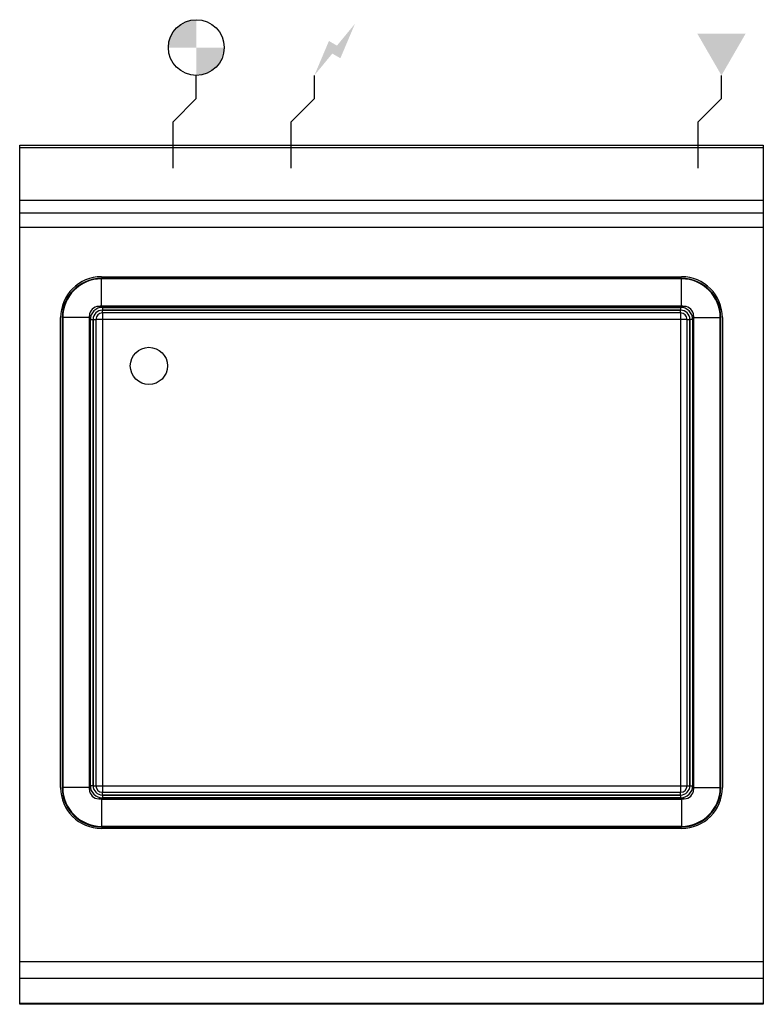
# Model space of a CAD drawing. Extents: x 0 to 800, y -925 to 135.
import ezdxf

# ---------------------------------------------------------------- set-up
doc = ezdxf.new("R2010")
doc.units = 0
doc.header["$LTSCALE"] = 10
doc.header["$MEASUREMENT"] = 0
doc.layers.get('0').update_dxf_attribs({"linetype": 'CONTINUOUS'})
for name, color, linetype in [('Capic_2d', 7, 'CONTINUOUS'), ('Eaux_usées', 6, 'CONTINUOUS'), ('Electricité', 1, 'CONTINUOUS'), ('Gaz', 5, 'CONTINUOUS')]:
    doc.layers.add(name, color=color, linetype=linetype)

msp = doc.modelspace()

# ---------------------------------------------------------------- hatches: boundary and pattern name
at = {"layer": 'Eaux_usées', "linetype": 'Continuous'}
h = msp.add_hatch(color=256, dxfattribs=at)
h.paths.add_polyline_path([(190, 135, 0.414214), (160, 105), (190, 105)])
h.paths.add_polyline_path([(220, 105), (190, 105), (190, 75, 0.414214)])
at = {"layer": 'Electricité', "linetype": 'Continuous'}
msp.add_hatch(color=256, dxfattribs=at).paths.add_polyline_path([(360.7, 130.6), (341.3, 107.1), (332.7, 112.1), (317, 75), (336.3, 98.5), (345, 93.5)])
at = {"layer": 'Gaz', "linetype": 'Continuous'}
msp.add_hatch(color=256, dxfattribs=at).paths.add_polyline_path([(755, 75), (781, 120), (729, 120)])

# ---------------------------------------------------------------- linework, layer by layer
at = {"linetype": 'Continuous'}
for p, q in [((718, -187.7), (82, -187.7)), ((89, -180.7), (89, -696.7)), ((711, -180.7), (711, -696.7)), ((82, -689.7), (718, -689.7))]:
    msp.add_line(p, q, dxfattribs=at)
msp.add_circle((139, -237.7), 20, dxfattribs=at)
at = {"layer": 'Capic_2d', "linetype": 'Continuous'}
for p, q in [((0.5, -2.5), (799.5, -2.5)), ((0.5, -59.3), (799.5, -59.3)), ((0.5, -73), (799.5, -73)), ((800, -88.7), (0, -88.7)), ((88, -141.7), (712, -141.7)), ((712, -143.3), (88, -143.3)), ((88, -143.3), (88, -144)), ((88, -173.3), (88, -144)), ((712, -144), (88, -144)), ((712, -143.3), (712, -144)), ((712, -173.3), (712, -144)), ((85, -173.7), (715, -173.7)), ((712, -173.3), (88, -173.3)), ((88, -173.7), (88, -173.3)), ((89, -174.7), (711, -174.7)), ((89, -174.7), (89, -177.7)), ((89, -177.7), (711, -177.7)), ((711, -177.7), (89, -177.7)), ((89, -180.7), (89, -177.7)), ((711, -174.7), (711, -177.7)), ((711, -180.7), (711, -177.7)), ((712, -173.7), (712, -173.3)), ((44, -691.7), (44, -185.7)), ((45.7, -185.7), (45.7, -691.7)), ((45.7, -185.7), (46.3, -185.7)), ((46.3, -185.7), (46.3, -691.7)), ((75, -185.7), (46.3, -185.7)), ((75, -693.7), (75, -183.7)), ((75, -693.7), (75, -183.7)), ((76, -689.7), (76, -187.7)), ((76, -187.7), (79, -187.7)), ((79, -689.7), (79, -187.7)), ((79, -187.7), (82, -187.7)), ((79, -187.7), (79, -689.7)), ((82, -187.7), (82, -689.7)), ((711, -180.7), (89, -180.7)), ((718, -689.7), (718, -187.7)), ((718, -187.7), (721, -187.7)), ((721, -187.7), (721, -689.7)), ((724, -187.7), (721, -187.7)), ((721, -689.7), (721, -187.7)), ((724, -187.7), (724, -689.7)), ((725, -183.7), (725, -693.7)), ((725, -185.7), (753.7, -185.7)), ((753.7, -691.7), (753.7, -185.7)), ((754.3, -185.7), (753.7, -185.7)), ((754.3, -691.7), (754.3, -185.7)), ((756, -185.7), (756, -691.7)), ((45.7, -691.7), (46.3, -691.7)), ((75, -691.7), (46.3, -691.7)), ((79, -689.7), (76, -689.7)), ((79, -689.7), (82, -689.7)), ((89, -696.7), (711, -696.7)), ((89, -699.7), (89, -696.7)), ((711, -699.7), (711, -696.7)), ((718, -689.7), (721, -689.7)), ((721, -689.7), (724, -689.7)), ((725, -691.7), (753.7, -691.7)), ((754.3, -691.7), (753.7, -691.7)), ((715, -703.7), (85, -703.7)), ((715, -703.7), (85, -703.7)), ((88, -703.7), (88, -704)), ((88, -704), (712, -704)), ((88, -704), (88, -733.3)), ((711, -699.7), (89, -699.7)), ((89, -699.7), (711, -699.7)), ((89, -699.7), (89, -702.7)), ((711, -702.7), (89, -702.7)), ((711, -699.7), (711, -702.7)), ((712, -703.7), (712, -704)), ((712, -704), (712, -733.3)), ((88, -733.3), (712, -733.3)), ((88, -734), (88, -733.3)), ((88, -734), (712, -734)), ((712, -735.7), (88, -735.7)), ((712, -734), (712, -733.3)), ((0, -879), (800, -879)), ((0, -896.8), (800, -896.8)), ((0, -923.7), (800, -923.7)), ((800, -924), (0, -924))]:
    msp.add_line(p, q, dxfattribs=at)
msp.add_lwpolyline([(0, 0), (800, 0), (800, -925), (0, -925)], close=True, dxfattribs=at)
for centre, radius, start, end in [((88, -185.7), 44, 90, 180), ((88, -185.7), 42.3, 90, 180), ((88, -185.7), 41.7, 90, 180), ((712, -185.7), 44, 0, 90), ((712, -185.7), 42.3, 0, 90), ((712, -185.7), 41.7, 0, 90), ((85, -183.7), 10, 90, 180), ((89, -187.7), 13, 90, 180), ((89, -187.7), 10, 90, 180), ((88, -185.7), 12.3, 90, 103.4096), ((711, -187.7), 13, 0, 90), ((711, -187.7), 10, 0, 90), ((712, -185.7), 12.3, 76.5904, 90), ((715, -183.7), 10, 0, 90), ((89, -187.7), 7, 90, 180), ((711, -187.7), 7, 0, 90), ((88, -691.7), 44, 180, 270), ((88, -691.7), 42.3, 180, 270), ((88, -691.7), 41.7, 180, 270), ((85, -693.7), 10, 180, 270), ((89, -689.7), 13, 180, 270), ((89, -689.7), 10, 180, 270), ((89, -689.7), 7, 180, 270), ((711, -689.7), 7, 270, 0), ((711, -689.7), 10, 270, 0), ((711, -689.7), 13, 270, 0), ((712, -691.7), 41.7, 270, 0), ((712, -691.7), 42.3, 270, 0), ((712, -691.7), 44, 270, 0), ((715, -693.7), 10, 270, 0), ((88, -691.7), 12.3, 256.5904, 270), ((712, -691.7), 12.3, 270, 283.4096)]:
    msp.add_arc(centre, radius, start, end, dxfattribs=at)
at = {"layer": 'Eaux_usées', "linetype": 'Continuous'}
for p, q in [((190, 50), (190, 75)), ((165, 25), (190, 50)), ((165, -25), (165, 25)), ((140, 0), (190, 0))]:
    msp.add_line(p, q, dxfattribs=at)
msp.add_circle((190, 105), 30, dxfattribs=at)
at = {"layer": 'Electricité', "linetype": 'Continuous'}
for p, q in [((317, 50), (317, 75)), ((292, 25), (317, 50)), ((292, -25), (292, 25)), ((267, 0), (317, 0))]:
    msp.add_line(p, q, dxfattribs=at)
at = {"layer": 'Gaz', "linetype": 'Continuous'}
for p, q in [((755, 50), (755, 75)), ((730, 25), (755, 50)), ((730, -25), (730, 25)), ((705, 0), (755, 0))]:
    msp.add_line(p, q, dxfattribs=at)

doc.saveas('drawing.dxf')
